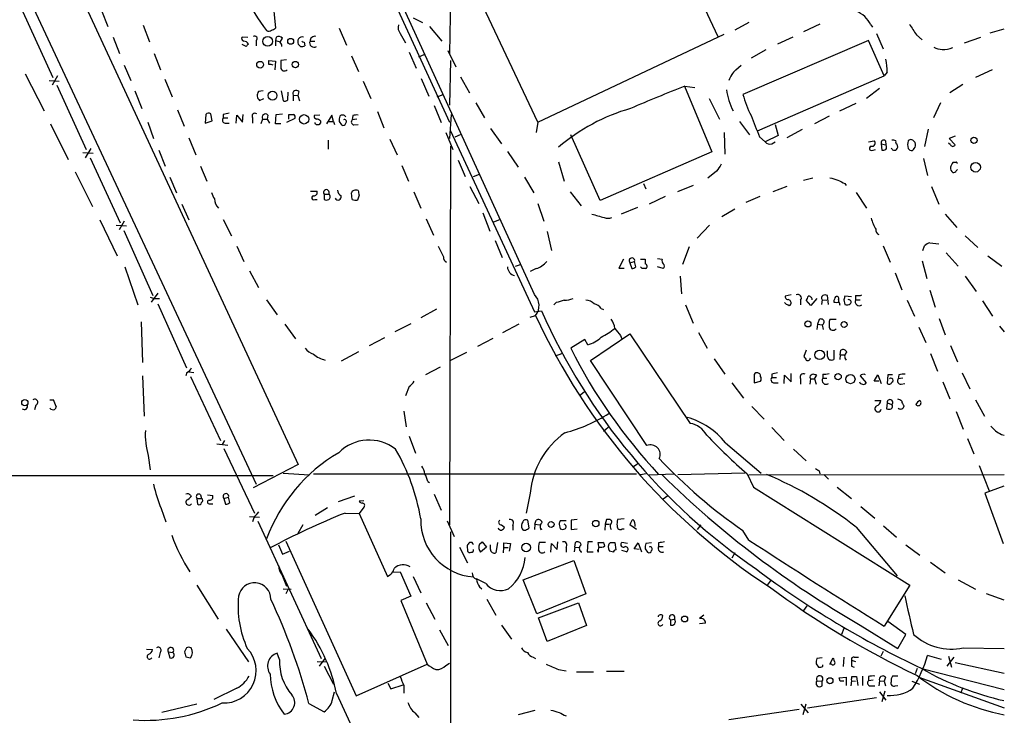
# Model space of a CAD drawing. Extents: x 17 to 1027, y 3 to 860.
# Drawn here: x 693 to 836, y 401 to 501 of the extents above; entities that cross this region are included whole.
import ezdxf

# ---------------------------------------------------------------- set-up
doc = ezdxf.new("R2010")
doc.units = 0
doc.header["$MEASUREMENT"] = 0
doc.layers.add('MAIN', color=5, linetype='CONTINUOUS')

msp = doc.modelspace()

# ---------------------------------------------------------------- linework, layer by layer
at = {"layer": 'MAIN'}
for p, q in [((767.842, 461.4333), (730.3347, 543.4753)), ((730.5887, 540.6813), (755.5653, 486.3253)), ((786.4687, 515.4507), (794.3427, 498.6867)), ((755.904, 512.318), (755.5653, 496.2313)), ((699.6007, 510.3707), (733.7213, 436.88)), ((693.166, 507.746), (727.6253, 434.0013)), ((729.742, 507.4073), (730.4193, 499.872)), ((768.35, 486.3253), (760.0527, 503.8513)), ((705.2733, 502.412), (706.2047, 500.126)), ((693.928, 502.2427), (698.246, 492.76)), ((750.316, 501.396), (751.6707, 500.7187)), ((711.2847, 500.2953), (712.216, 497.9247)), ((739.648, 499.872), (740.664, 497.4167)), ((752.6867, 500.126), (754.4647, 498.0093)), ((798.83, 500.7187), (796.798, 499.618)), ((809.0747, 500.4647), (806.704, 499.364)), ((816.4407, 500.38), (816.6947, 500.0413)), ((833.7127, 499.1947), (835.7447, 499.7873)), ((706.9667, 498.602), (707.898, 496.2313)), ((726.44, 498.5173), (725.5933, 498.602)), ((727.6253, 498.094), (727.6253, 497.332)), ((730.504, 498.602), (730.4193, 498.094)), ((730.4193, 498.094), (730.4193, 497.332)), ((730.4193, 498.094), (731.0967, 497.9247)), ((731.0967, 497.84), (731.4353, 498.4327)), ((735.4147, 498.0093), (736.092, 498.0093)), ((748.4533, 499.11), (749.2153, 497.7553)), ((768.35, 486.3253), (795.274, 499.0253)), ((816.102, 498.094), (797.9833, 490.3047)), ((805.18, 498.602), (802.9787, 497.586)), ((818.388, 493.014), (816.102, 498.094)), ((817.2873, 499.11), (818.2187, 496.9087)), ((823.0447, 498.9407), (823.8913, 498.1787)), ((829.9873, 497.7553), (832.358, 498.602)), ((726.186, 497.2473), (725.5933, 497.5013)), ((734.06, 497.2473), (733.7213, 497.586)), ((734.568, 497.84), (734.6527, 497.332)), ((755.3113, 496.6547), (756.4967, 494.284)), ((801.2853, 496.7393), (799.1687, 495.554)), ((712.8933, 496.2313), (713.8247, 493.8607)), ((729.488, 494.6227), (729.488, 495.2153)), ((729.488, 495.2153), (730.4193, 495.1307)), ((732.028, 495.3), (731.1813, 495.2153)), ((741.426, 495.8927), (742.442, 493.6067)), ((749.7233, 496.4007), (750.7393, 494.1147)), ((751.1627, 495.7233), (751.9247, 496.062)), ((755.7347, 495.2153), (755.5653, 488.7807)), ((708.5753, 494.538), (709.5067, 492.3367)), ((730.4193, 495.1307), (730.3347, 493.8607)), ((796.9673, 493.8607), (797.7293, 494.538)), ((833.9667, 493.8607), (831.596, 492.76)), ((694.2667, 493.268), (696.976, 487.934)), ((697.738, 492.3367), (699.1773, 492.252)), ((698.9233, 493.014), (698.1613, 491.6593)), ((714.4173, 492.506), (715.518, 489.966)), ((751.5013, 492.5907), (752.602, 490.0507)), ((757.174, 492.8447), (758.444, 490.5587)), ((800.1, 485.0553), (818.388, 493.014)), ((818.8113, 493.522), (818.388, 493.014)), ((698.8387, 491.6593), (703.072, 482.346)), ((743.1193, 492.252), (744.22, 489.712)), ((789.5167, 491.49), (793.496, 482.0073)), ((789.6013, 491.49), (791.0407, 491.3207)), ((815.848, 489.7967), (817.7107, 491.236)), ((829.7333, 491.744), (827.8707, 490.5587)), ((710.0993, 490.8127), (711.1153, 488.2727)), ((728.6413, 490.8127), (727.964, 490.728)), ((728.1333, 489.458), (728.726, 489.712)), ((731.266, 490.8127), (731.52, 489.3733)), ((732.1973, 489.5427), (732.282, 490.6433)), ((732.9593, 490.22), (732.9593, 489.3733)), ((732.9593, 490.22), (733.6367, 490.1353)), ((733.806, 490.728), (733.6367, 490.1353)), ((733.6367, 490.1353), (733.8907, 489.3733)), ((753.7873, 489.966), (754.634, 490.3047)), ((793.0727, 489.712), (794.5967, 486.7487)), ((716.28, 488.1033), (717.2113, 485.7327)), ((753.364, 488.696), (754.38, 486.2407)), ((759.3753, 489.1193), (760.6453, 486.918)), ((811.9533, 487.934), (814.324, 489.0347)), ((826.516, 489.1193), (825.5, 486.918)), ((720.344, 487.426), (720.2593, 486.156)), ((721.2753, 486.4947), (721.106, 487.5107)), ((722.884, 487.426), (722.884, 486.918)), ((722.884, 486.918), (723.5613, 486.918)), ((724.7467, 486.156), (724.8313, 487.3413)), ((724.8313, 487.3413), (725.678, 486.3253)), ((725.678, 486.3253), (725.7627, 487.426)), ((727.1173, 486.918), (727.1173, 486.156)), ((728.5567, 486.7487), (728.3027, 486.0713)), ((728.5567, 486.7487), (729.234, 486.7487)), ((729.3187, 487.3413), (729.234, 486.7487)), ((729.234, 486.7487), (729.5727, 486.156)), ((730.4193, 486.0713), (730.504, 487.426)), ((730.504, 487.426), (731.4353, 487.5107)), ((733.2133, 486.8333), (732.028, 486.2407)), ((732.3667, 486.7487), (732.3667, 487.426)), ((736.854, 487.3413), (736.0073, 487.2567)), ((738.5473, 487.3413), (737.7853, 486.0713)), ((738.8013, 486.41), (738.5473, 487.3413)), ((741.5953, 487.2567), (741.5107, 486.664)), ((742.188, 486.7487), (741.5107, 486.664)), ((745.1513, 487.8493), (746.0827, 485.4787)), ((755.8193, 487.426), (755.5653, 483.9547)), ((810.4293, 487.172), (808.3127, 486.0713)), ((697.9073, 486.0713), (700.4473, 480.9067)), ((711.962, 486.3253), (712.8087, 483.9547)), ((720.2593, 486.156), (721.2753, 486.4947)), ((723.138, 486.156), (723.7307, 486.156)), ((731.1813, 486.0713), (730.4193, 486.0713)), ((736.9387, 486.4947), (736.9387, 486.156)), ((738.0393, 486.41), (738.8013, 486.41)), ((738.8013, 486.41), (738.9707, 485.9867)), ((739.648, 486.41), (739.9867, 485.902)), ((741.7647, 485.902), (742.3573, 485.9867)), ((761.492, 485.394), (763.1007, 483.1927)), ((768.35, 486.3253), (768.096, 484.8013)), ((797.4753, 486.41), (798.9147, 484.4627)), ((802.64, 485.9867), (803.0633, 484.378)), ((806.5347, 485.2247), (804.3333, 484.0393)), ((824.738, 485.3093), (824.23, 482.7693)), ((717.8887, 484.0393), (718.9047, 481.584)), ((746.9293, 483.87), (748.03, 481.584)), ((755.0573, 484.8013), (756.0733, 482.346)), ((755.7347, 485.0553), (767.842, 458.8933)), ((756.412, 484.2087), (757.174, 484.5473)), ((777.3247, 474.98), (773.0913, 484.4627)), ((795.274, 484.8013), (795.3587, 481.6687)), ((800.354, 484.2087), (801.2007, 483.4467)), ((803.0633, 484.378), (801.2007, 483.4467)), ((828.6327, 484.2933), (827.786, 483.9547)), ((827.786, 483.9547), (828.6327, 483.0233)), ((703.7493, 482.5153), (702.9027, 481.1607)), ((738.0393, 483.7007), (738.0393, 482.4307)), ((755.7347, 482.854), (755.5653, 428.1593)), ((802.132, 483.1927), (802.64, 483.4467)), ((816.102, 483.4467), (816.9487, 483.616)), ((816.7793, 482.2613), (817.118, 482.346)), ((817.9647, 483.1927), (818.0493, 482.2613)), ((817.9647, 483.1927), (818.642, 483.0233)), ((818.5573, 483.616), (818.642, 483.0233)), ((821.8593, 482.5153), (822.1133, 482.2613)), ((827.9553, 483.0233), (827.7013, 483.2773)), ((702.564, 481.9227), (704.088, 481.838)), ((703.6647, 481.1607), (707.9827, 471.7627)), ((713.5707, 482.2613), (714.502, 479.9753)), ((763.9473, 482.092), (765.4713, 479.806)), ((793.496, 482.0073), (777.3247, 474.98)), ((824.0607, 481.076), (824.6533, 478.6207)), ((719.582, 479.9753), (720.5133, 477.774)), ((748.7073, 480.06), (749.6387, 477.774)), ((756.8353, 480.822), (757.8513, 478.4513)), ((771.3133, 480.568), (772.16, 477.774)), ((828.7173, 480.4833), (828.294, 480.4833)), ((701.4633, 479.1287), (704.0033, 474.1333)), ((715.1793, 478.3667), (716.1107, 476.0807)), ((759.0367, 478.4513), (759.8833, 478.79)), ((766.4027, 478.3667), (767.7573, 476.0807)), ((794.1733, 479.2133), (792.9033, 478.1973)), ((808.0587, 478.1973), (806.704, 477.8587)), ((828.802, 479.298), (828.9713, 479.4673)), ((758.5287, 477.012), (759.7987, 474.5567)), ((783.59, 477.4353), (783.9287, 476.6733)), ((790.7867, 477.1813), (788.5007, 476.25)), ((804.3333, 477.012), (802.3013, 476.25)), ((812.7153, 477.4353), (812.8847, 477.1813)), ((825.246, 477.012), (826.262, 474.472)), ((735.4993, 476.3347), (736.4307, 476.3347)), ((737.4467, 475.9113), (737.4467, 475.1493)), ((737.4467, 475.9113), (738.124, 475.9113)), ((741.5107, 475.1493), (741.426, 476.0807)), ((742.5267, 475.742), (742.2727, 475.0647)), ((750.4007, 476.25), (751.4167, 473.8793)), ((773.0067, 476.25), (774.6153, 474.218)), ((786.7227, 475.5727), (784.4367, 474.472)), ((800.4387, 475.5727), (798.4067, 474.726)), ((814.324, 476.1653), (815.848, 473.8793)), ((716.8727, 474.472), (717.8887, 472.186)), ((736.092, 475.1493), (736.4307, 475.1493)), ((768.35, 474.5567), (769.1967, 472.0167)), ((782.7433, 473.964), (780.3727, 473.0327)), ((760.3913, 473.202), (761.4073, 470.5773)), ((794.9353, 472.694), (796.798, 473.7947)), ((827.1933, 473.0327), (828.8867, 471.0853)), ((705.0193, 472.186), (707.5593, 467.0213)), ((707.39, 471.424), (708.914, 471.3393)), ((708.5753, 472.0167), (707.8133, 470.7467)), ((722.884, 472.2707), (724.0693, 469.9)), ((752.1787, 472.3553), (753.2793, 469.9847)), ((762, 471.932), (762.8467, 472.2707)), ((793.1573, 471.424), (791.3793, 469.5613)), ((708.4907, 470.662), (712.724, 461.264)), ((769.7047, 470.4927), (770.2973, 467.7833)), ((830.072, 469.9), (831.9347, 468.2067)), ((724.8313, 468.376), (725.8473, 466.1747)), ((762.1693, 469.2227), (763.1853, 466.7673)), ((790.194, 468.2913), (789.2627, 465.7513)), ((818.2187, 468.4607), (819.2347, 466.09)), ((823.976, 467.7833), (824.23, 468.4607)), ((824.992, 468.884), (826.262, 468.7147)), ((827.3627, 467.4447), (829.056, 465.4973)), ((833.374, 467.0213), (835.406, 465.4973)), ((708.66, 465.4127), (710.5227, 459.9093)), ((765.1327, 465.4973), (765.81, 465.7513)), ((780.7113, 466.5133), (780.034, 465.2433)), ((781.6427, 466.0053), (782.32, 466.1747)), ((781.6427, 466.0053), (781.8967, 465.1587)), ((782.4893, 465.4127), (782.32, 466.1747)), ((783.1667, 466.5133), (783.844, 466.5133)), ((783.4207, 465.1587), (783.1667, 465.4127)), ((785.622, 466.598), (786.2993, 466.5133)), ((786.4687, 465.1587), (785.622, 465.4127)), ((823.8913, 466.2593), (824.5687, 463.7193)), ((726.694, 464.82), (727.964, 462.4493)), ((768.096, 465.1587), (767.2493, 464.7353)), ((780.034, 465.2433), (780.796, 465.2433)), ((788.924, 464.058), (789.0933, 461.518)), ((819.9967, 464.566), (820.928, 462.1107)), ((830.072, 464.058), (831.6807, 461.8567)), ((712.3007, 461.01), (712.8933, 460.8407)), ((713.4013, 461.6027), (712.47, 460.3327)), ((804.926, 461.3487), (804.0793, 461.1793)), ((810.3447, 459.994), (810.1753, 461.264)), ((813.6467, 461.0947), (812.7153, 461.1793)), ((814.2393, 461.264), (814.2393, 460.6713)), ((824.992, 462.026), (825.754, 459.5707)), ((712.8933, 460.8407), (713.6553, 460.8407)), ((713.4013, 460.0787), (717.55, 450.85)), ((729.1493, 460.6713), (730.6733, 458.47)), ((770.9747, 460.248), (770.636, 459.9093)), ((789.686, 459.9093), (790.7867, 457.2847)), ((806.2807, 460.5867), (806.2807, 459.9093)), ((807.8047, 459.8247), (807.1273, 460.5867)), ((808.6513, 460.8407), (807.8047, 459.8247)), ((809.4133, 460.6713), (809.3287, 459.994)), ((809.4133, 460.6713), (810.0907, 460.5867)), ((811.784, 460.6713), (811.784, 460.3327)), ((812.546, 460.6713), (812.7153, 459.994)), ((814.2393, 460.6713), (814.9167, 460.6713)), ((821.69, 460.5867), (822.7907, 458.3007)), ((832.612, 460.502), (834.0513, 458.3007)), ((753.7027, 459.3167), (751.4167, 458.0467)), ((767.2493, 458.1313), (768.0113, 458.3853)), ((767.842, 458.8933), (768.858, 459.0627)), ((777.494, 459.4013), (777.8327, 459.232)), ((711.0307, 457.454), (711.2, 451.612)), ((731.774, 457.1153), (733.298, 454.9987)), ((749.9773, 457.2), (747.6913, 456.0147)), ((763.27, 455.93), (765.6407, 457.2)), ((808.736, 457.1153), (808.6513, 456.3533)), ((808.99, 457.7927), (808.736, 457.1153)), ((808.736, 457.1153), (809.4133, 457.0307)), ((809.4133, 457.0307), (809.5827, 456.3533)), ((811.4453, 457.7927), (810.514, 457.7927)), ((826.3467, 457.962), (827.1933, 455.5913)), ((835.0673, 456.8613), (835.7447, 456.0147)), ((775.97, 451.866), (781.6427, 455.7607)), ((780.288, 455.5067), (780.4573, 454.9987)), ((781.6427, 455.7607), (790.3633, 442.8067)), ((791.5487, 455.93), (792.8187, 453.644)), ((823.3833, 456.692), (824.3993, 454.4907)), ((746.1673, 455.168), (743.966, 453.9827)), ((761.8307, 455.0833), (759.6293, 453.898)), ((775.1233, 454.914), (773.0913, 453.644)), ((775.5467, 454.152), (775.1233, 454.914)), ((827.9553, 454.0673), (828.9713, 451.6967)), ((742.442, 453.136), (739.902, 451.7813)), ((758.0207, 453.0513), (755.7347, 451.866)), ((770.89, 452.5433), (771.8213, 452.882)), ((807.1273, 453.39), (806.7887, 452.4587)), ((810.1753, 452.4587), (810.1753, 453.3053)), ((811.1067, 453.39), (811.1067, 452.0353)), ((812.038, 452.7127), (811.9533, 452.0353)), ((812.038, 452.7127), (812.1227, 453.39)), ((812.038, 452.7127), (812.6307, 452.7127)), ((825.0767, 452.882), (826.0927, 450.342)), ((784.098, 439.5893), (775.97, 451.866)), ((793.8347, 452.12), (795.3587, 449.9187)), ((711.2, 449.6647), (711.454, 443.8227)), ((717.6347, 450.1727), (717.4653, 449.6647)), ((717.8887, 450.2573), (718.6507, 450.1727)), ((754.2107, 450.9347), (752.094, 449.834)), ((799.592, 449.6647), (799.592, 448.6487)), ((802.132, 449.9187), (802.132, 449.4107)), ((803.91, 448.564), (803.9947, 449.7493)), ((803.9947, 449.7493), (804.926, 448.818)), ((804.926, 448.818), (804.926, 450.0033)), ((808.3127, 449.2413), (808.6513, 449.7493)), ((809.498, 449.9187), (809.498, 449.326)), ((814.9167, 449.6647), (815.7633, 448.6487)), ((816.9487, 448.9027), (817.4567, 449.834)), ((817.4567, 449.834), (817.9647, 448.564)), ((818.896, 449.834), (818.8113, 448.564)), ((819.5733, 449.834), (818.896, 449.834)), ((820.5047, 449.834), (820.42, 449.2413)), ((829.6487, 450.088), (830.7493, 447.802)), ((718.1427, 449.58), (722.4607, 440.3513)), ((796.3747, 448.6487), (798.068, 446.4473)), ((799.592, 448.6487), (800.5233, 448.9027)), ((802.132, 449.4107), (802.8093, 449.4107)), ((802.5553, 448.6487), (803.0633, 448.6487)), ((806.2807, 449.2413), (806.2807, 448.4793)), ((807.6353, 449.4953), (807.72, 449.2413)), ((807.72, 449.2413), (807.6353, 448.4793)), ((807.72, 449.2413), (808.3127, 449.2413)), ((808.3127, 449.2413), (808.5667, 448.4793)), ((809.498, 449.326), (810.0907, 449.326)), ((817.626, 448.9027), (816.9487, 448.9027)), ((821.0973, 449.326), (820.42, 449.2413)), ((820.8433, 448.4793), (821.3513, 448.564)), ((826.8547, 448.818), (827.8707, 446.3627)), ((749.7233, 448.1407), (749.2153, 446.786)), ((775.0387, 447.294), (774.3613, 446.786)), ((695.7907, 445.4313), (695.6213, 444.754)), ((697.8227, 446.1933), (698.3307, 446.1933)), ((817.0333, 446.1087), (817.88, 446.1087)), ((818.8113, 445.77), (818.7267, 444.9233)), ((818.8113, 445.77), (819.4887, 445.516)), ((831.596, 446.1933), (832.866, 443.8227)), ((698.754, 445.262), (698.5847, 444.8387)), ((748.9613, 444.5847), (749.3, 442.2987)), ((799.2533, 445.262), (801.0313, 443.3993)), ((828.802, 444.5), (829.818, 441.96)), ((778.51, 442.214), (777.8327, 441.6213)), ((802.132, 442.214), (803.91, 440.3513)), ((835.3213, 441.198), (835.7447, 441.1133)), ((721.9527, 439.8433), (723.5613, 439.674)), ((723.0533, 440.3513), (722.7147, 439.7587)), ((749.7233, 440.944), (750.6547, 438.4887)), ((795.4433, 440.0127), (800.608, 435.61)), ((830.4107, 440.6053), (831.342, 438.404)), ((722.9687, 439.166), (727.3713, 429.8527)), ((805.2647, 439.0813), (807.1273, 437.388)), ((712.0467, 438.15), (712.3007, 436.118)), ((733.7213, 436.88), (727.202, 433.4933)), ((782.066, 436.5413), (782.7433, 436.9647)), ((731.52, 435.61), (735.33, 435.356)), ((735.9227, 435.5253), (782.574, 435.5253)), ((784.0133, 435.5253), (783.1667, 435.356)), ((784.4367, 435.356), (787.9927, 435.5253)), ((798.2373, 435.61), (788.5853, 435.356)), ((798.576, 435.5253), (799.5073, 433.578)), ((798.83, 435.356), (835.7447, 435.4407)), ((808.99, 435.9487), (809.0747, 435.5253)), ((809.6673, 435.4407), (810.3447, 434.7633)), ((832.104, 436.7107), (833.5433, 433.07)), ((504.8673, 435.2713), (730.0807, 435.2713)), ((752.4327, 434.4247), (752.6867, 434.2553)), ((753.364, 432.562), (754.38, 430.276)), ((767.2493, 432.7313), (766.6567, 429.8527)), ((799.5073, 433.578), (822.1133, 419.4387)), ((811.6147, 433.578), (813.6467, 431.9693)), ((835.66, 433.7473), (832.9507, 432.7313)), ((832.9507, 432.7313), (835.5753, 425.45)), ((718.1427, 432.3927), (718.312, 432.308)), ((719.074, 431.9693), (719.1587, 431.1227)), ((719.074, 431.9693), (719.7513, 431.9693)), ((719.582, 432.4773), (719.7513, 431.9693)), ((720.598, 432.4773), (721.36, 432.3927)), ((720.852, 431.2073), (721.36, 431.2073)), ((722.9687, 431.9693), (723.646, 432.1387)), ((722.9687, 431.9693), (723.2227, 431.1227)), ((723.8153, 431.3767), (723.646, 432.1387)), ((741.8493, 432.308), (739.4787, 431.4613)), ((743.204, 431.6307), (742.5267, 431.546)), ((786.4687, 431.8847), (787.146, 432.3927)), ((713.9093, 430.53), (714.5867, 428.5827)), ((737.9547, 430.6147), (736.1767, 429.514)), ((740.4947, 429.8527), (742.5267, 429.768)), ((743.204, 430.6993), (742.5267, 429.768)), ((742.5267, 429.768), (746.5907, 420.7087)), ((815.0013, 430.784), (817.0333, 429.0907)), ((726.694, 429.3447), (728.1333, 429.26)), ((727.2867, 429.1753), (727.1173, 428.5827)), ((727.8793, 428.6673), (737.0233, 408.8553)), ((755.2267, 428.752), (756.2427, 426.466)), ((767.08, 427.736), (766.9107, 428.8367)), ((767.9267, 428.244), (768.096, 428.8367)), ((772.414, 428.752), (771.5673, 428.752)), ((774.0227, 428.9213), (773.176, 428.8367)), ((778.256, 428.9213), (778.0867, 428.244)), ((778.6793, 428.9213), (778.256, 428.9213)), ((780.796, 429.006), (779.8647, 428.9213)), ((734.3987, 428.1593), (733.6367, 426.8893)), ((763.1007, 428.1593), (763.524, 427.8207)), ((764.7093, 428.0747), (764.7093, 427.3973)), ((767.9267, 428.244), (767.842, 427.482)), ((767.9267, 428.244), (768.604, 428.1593)), ((768.7733, 427.482), (768.9427, 427.5667)), ((771.398, 428.244), (771.5673, 427.5667)), ((773.176, 427.482), (774.0227, 427.5667)), ((778.0867, 428.244), (778.002, 427.3973)), ((778.0867, 428.244), (778.6793, 428.244)), ((780.542, 427.5667), (780.796, 427.5667)), ((782.574, 427.482), (781.6427, 428.1593)), ((791.8873, 428.1593), (791.3793, 427.482)), ((798.83, 425.958), (797.9833, 427.3127)), ((814.324, 427.8207), (820.2507, 420.7933)), ((818.3033, 427.99), (820.166, 426.3813)), ((731.9433, 425.7887), (742.1033, 403.4367)), ((758.8673, 425.6193), (758.444, 425.6193)), ((759.8833, 425.3653), (760.3067, 425.704)), ((760.3067, 425.704), (760.8993, 424.942)), ((762.508, 425.6193), (762.254, 424.0953)), ((763.4393, 424.8573), (763.4393, 425.5347)), ((763.4393, 425.5347), (764.3707, 425.45)), ((764.3707, 425.45), (764.2013, 424.3493)), ((769.4507, 425.6193), (768.5193, 425.6193)), ((770.2127, 424.18), (770.2973, 425.45)), ((770.2973, 425.45), (771.144, 424.6033)), ((771.144, 424.6033), (771.2287, 425.704)), ((773.684, 424.942), (773.7687, 425.6193)), ((775.5467, 425.704), (775.462, 424.2647)), ((776.224, 425.704), (775.5467, 425.704)), ((777.1553, 425.0267), (777.0707, 425.6193)), ((778.8487, 425.6193), (779.4413, 425.6193)), ((779.4413, 425.6193), (779.6107, 424.5187)), ((781.304, 425.45), (780.4573, 425.6193)), ((782.2353, 424.688), (782.828, 425.5347)), ((782.828, 425.5347), (783.336, 424.2647)), ((784.7753, 425.5347), (783.9287, 425.45)), ((785.7913, 425.5347), (785.7913, 425.0267)), ((730.8427, 425.2807), (731.4353, 423.926)), ((731.4353, 423.926), (732.4513, 424.3493)), ((757.0047, 424.942), (758.19, 422.656)), ((758.1053, 425.1113), (758.19, 424.3493)), ((760.8993, 424.942), (760.0527, 424.18)), ((761.492, 424.6033), (761.492, 425.2807)), ((763.3547, 424.0953), (763.4393, 424.8573)), ((763.4393, 424.8573), (764.032, 424.8573)), ((772.414, 424.8573), (772.414, 424.18)), ((773.684, 424.942), (773.5993, 424.2647)), ((773.684, 424.942), (774.3613, 424.8573)), ((774.5307, 424.2647), (774.7, 424.2647)), ((775.462, 424.2647), (776.3087, 424.2647)), ((777.0707, 424.18), (776.986, 424.5187)), ((779.272, 424.18), (778.6793, 424.3493)), ((781.1347, 424.2647), (780.4573, 424.434)), ((782.9973, 424.6033), (782.2353, 424.688)), ((783.844, 424.688), (784.1827, 424.18)), ((785.7913, 425.0267), (786.4687, 425.0267)), ((796.798, 424.0953), (796.3747, 423.3333)), ((821.5207, 425.2807), (823.5527, 423.7567)), ((766.2333, 420.2007), (773.5147, 422.9947)), ((773.5147, 422.9947), (775.2927, 418.1687)), ((825.0767, 422.7407), (827.1933, 421.2167)), ((747.3527, 421.3013), (748.4533, 421.386)), ((748.4533, 421.386), (749.9773, 417.83)), ((731.3507, 420.9627), (732.028, 419.2693)), ((750.316, 420.7087), (751.4167, 418.338)), ((760.8147, 419.6927), (759.46, 420.37)), ((768.1807, 415.29), (766.2333, 420.2007)), ((802.0473, 420.2007), (801.4547, 419.4387)), ((829.056, 420.2007), (831.596, 418.846)), ((719.074, 419.4387), (722.122, 414.528)), ((731.52, 418.9307), (732.7053, 418.846)), ((732.1973, 418.7613), (731.9433, 418.1687)), ((759.8833, 419.1847), (760.222, 418.9307)), ((822.1133, 419.4387), (818.388, 413.512)), ((749.9773, 417.83), (748.538, 417.2373)), ((748.538, 417.2373), (752.348, 408.0087)), ((752.1787, 416.8987), (753.4487, 414.528)), ((760.984, 417.4067), (762.254, 415.1207)), ((775.2927, 418.1687), (768.1807, 415.29)), ((768.4347, 414.6973), (774.192, 416.8987)), ((774.192, 416.8987), (775.3773, 413.5967)), ((833.12, 418.2533), (835.66, 417.322)), ((807.212, 416.4753), (806.704, 415.798)), ((769.7047, 411.3107), (768.4347, 414.6973)), ((787.4847, 414.4433), (788.0773, 414.528)), ((787.4847, 414.4433), (787.4847, 413.6813)), ((792.3107, 415.1207), (791.718, 414.6127)), ((821.5207, 412.3267), (818.896, 414.1893)), ((723.3073, 413.0887), (726.5247, 408.3473)), ((754.126, 413.004), (755.396, 410.718)), ((763.1007, 413.6813), (764.54, 411.6493)), ((775.3773, 413.5967), (769.7047, 411.3107)), ((792.5647, 413.9353), (791.718, 413.8507)), ((812.546, 413.1733), (812.2073, 412.3267)), ((814.9167, 413.6813), (820.3353, 410.2947)), ((820.3353, 410.2947), (821.5207, 412.3267)), ((711.7927, 410.21), (712.6393, 410.1253)), ((714.9253, 409.7867), (715.1793, 408.94)), ((714.9253, 409.7867), (715.6027, 409.702)), ((717.55, 410.3793), (717.296, 409.7867)), ((818.2187, 409.8713), (817.88, 409.194)), ((829.818, 410.3793), (835.7447, 410.2947)), ((713.74, 409.702), (713.5707, 408.94)), ((717.4653, 409.1093), (718.1427, 408.94)), ((731.012, 408.686), (730.6733, 409.6173)), ((736.4307, 408.432), (737.7853, 408.3473)), ((736.7693, 407.7547), (737.616, 408.8553)), ((767.6727, 409.0247), (768.0113, 408.8553)), ((809.4133, 408.94), (808.6513, 408.8553)), ((810.514, 408.0087), (811.022, 408.94)), ((812.546, 409.0247), (812.4613, 407.67)), ((813.6467, 408.6013), (814.2393, 408.432)), ((814.07, 409.0247), (814.6627, 409.0247)), ((826.6853, 408.686), (824.6533, 409.2787)), ((828.4633, 409.0247), (827.4473, 407.7547)), ((827.7013, 409.194), (828.1247, 407.5853)), ((737.4467, 407.7547), (738.8013, 405.13)), ((742.1033, 403.4367), (752.348, 408.0087)), ((755.0573, 407.8393), (755.5653, 408.178)), ((771.3133, 407.2467), (772.414, 407.0773)), ((778.256, 406.9927), (780.796, 406.9927)), ((808.5667, 408.0933), (808.9053, 407.5853)), ((809.498, 407.7547), (809.498, 407.924)), ((810.768, 408.0087), (810.514, 408.0087)), ((813.6467, 407.7547), (814.07, 407.5853)), ((823.1293, 407.416), (822.8753, 406.654)), ((823.8067, 407.416), (835.7447, 404.368)), ((828.6327, 408.2627), (835.7447, 406.7387)), ((773.938, 406.908), (776.3933, 406.908)), ((808.6513, 405.638), (809.4133, 405.5533)), ((809.4133, 404.876), (809.4133, 405.5533)), ((811.8687, 406.0613), (812.8847, 406.146)), ((812.038, 405.5533), (811.8687, 406.0613)), ((812.8847, 406.146), (812.8847, 404.9607)), ((813.6467, 405.638), (813.562, 404.876)), ((813.6467, 405.638), (814.2393, 405.5533)), ((813.7313, 406.2307), (814.4087, 406.2307)), ((814.4087, 406.2307), (814.578, 404.9607)), ((815.2553, 406.3153), (815.2553, 404.9607)), ((816.102, 406.2307), (816.102, 405.638)), ((816.7793, 405.7227), (816.102, 405.638)), ((817.7107, 405.638), (817.626, 404.876)), ((817.7107, 405.638), (818.388, 405.5533)), ((818.5573, 406.146), (818.388, 405.5533)), ((818.388, 405.5533), (818.5573, 404.876)), ((820.3353, 406.3153), (819.5733, 406.3153)), ((822.3673, 405.5533), (823.468, 405.13)), ((823.3833, 406.146), (835.7447, 401.7433)), ((724.8313, 404.5373), (721.5293, 402.9287)), ((746.6753, 405.2993), (747.0987, 404.4527)), ((747.0987, 404.4527), (748.8767, 405.0453)), ((748.9613, 404.9607), (748.9613, 403.86)), ((816.356, 404.876), (817.0333, 404.876)), ((818.4727, 404.114), (818.0493, 402.59)), ((819.9967, 404.876), (820.3353, 404.9607)), ((829.7333, 404.622), (829.3947, 403.86)), ((738.632, 402.7593), (738.9707, 404.0293)), ((739.2247, 403.7753), (741.7647, 398.3567)), ((817.2873, 403.1827), (807.2967, 401.6587)), ((817.7107, 404.0293), (818.642, 402.844)), ((719.074, 402.2513), (713.994, 401.066)), ((735.2453, 402.336), (737.4467, 401.1507)), ((767.9267, 401.32), (765.4713, 400.7273)), ((806.1113, 401.4893), (795.9513, 399.9653)), ((806.3653, 402.2513), (807.3813, 400.9813)), ((807.0427, 402.2513), (806.6193, 400.7273)), ((750.57, 400.9813), (751.1627, 400.304))]:
    msp.add_line(p, q, dxfattribs=at)
for centre, radius in [((729.2872, 497.9725), 0.6951), ((732.6142, 497.9825), 0.426), ((728.1998, 494.6096), 0.4833), ((733.3019, 494.6327), 0.4585), ((730.0035, 490.1375), 0.6402), ((734.556, 486.7181), 0.6774), ((831.3561, 483.6796), 0.4462), ((831.5949, 479.7925), 0.692), ((807.3744, 457.1613), 0.4358), ((812.5923, 457.0736), 0.4262), ((809.06, 452.6971), 0.6859), ((811.7185, 449.5506), 0.4644), ((813.5125, 449.1965), 0.6584), ((694.2, 445.8083), 0.452), ((770.259, 428.2023), 0.4262), ((776.7143, 428.3393), 0.457), ((766.6564, 424.8669), 0.6231), ((789.5417, 414.5502), 0.4325), ((810.5488, 405.6358), 0.431)]:
    msp.add_circle(centre, radius, dxfattribs=at)
for centre, radius, start, end in [((754.4416, 519.1615), 32.0151, 196.410457, 217.813407), ((812.9148, 498.6714), 3.9181, 25.854155, 68.920388), ((729.4456, 499.9145), 0.4829, 232.14271, 322.116691), ((729.7673, 500.575), 0.9588, 273.551733, 312.844497), ((749.5963, 499.999), 1.448, 164.744881, 217.874984), ((1203.5364, 753.7025), 457.9056, 213.575476, 213.804659), ((725.9179, 498.3903), 0.3875, 146.88812, 259.502061), ((725.8333, 497.2333), 0.7761, 27.027237, 88.966425), ((727.4136, 498.3904), 0.3641, 305.535849, 125.53219), ((730.8426, 497.8187), 0.8534, 46.011248, 113.377559), ((734.3271, 497.9254), 0.6944, 77.000436, 209.259769), ((776.7186, 582.5896), 94.6529, 243.327125, 243.556335), ((735.9843, 497.7553), 0.6237, 155.966619, 305.451165), ((736.092, 498.0305), 0.6777, 75.533139, 181.792816), ((811.0303, 412.7417), 119.7487, 134.885409, 135.114591), ((730.3938, 497.188), 0.9587, 3.546139, 42.848561), ((734.2292, 498.1795), 0.9474, 259.712463, 296.551529), ((826.657, 498.6718), 1.8513, 234.604076, 273.499497), ((827.0852, 499.6316), 2.8252, 263.594413, 295.331514), ((985.1811, 494.7073), 254.0003, 179.885409, 180.114592), ((806.4041, 493.3334), 12.4086, 0.870878, 9.515383), ((729.6572, 493.6905), 0.9474, 63.448472, 100.287538), ((731.7316, 494.2628), 0.554, 186.58234, 313.464092), ((799.1011, 491.3375), 3.3045, 130.220271, 162.399594), ((733.4221, 490.4083), 0.4996, 39.786482, 202.139993), ((851.1747, 329.5516), 173.2493, 110.81817, 113.631474), ((804.1826, 491.9342), 8.6226, 186.340118, 207.640257), ((728.6768, 490.1767), 0.9011, 142.280603, 232.902462), ((731.7316, 489.9662), 0.6295, 250.359033, 317.717127), ((809.8858, 493.1792), 12.2447, 193.577179, 208.925984), ((789.3595, 461.551), 27.7903, 105.940298, 130.494223), ((720.7794, 486.9786), 0.6243, 58.458631, 134.22122), ((723.2086, 486.6029), 0.4524, 135.850821, 261.022765), ((765.6265, 275.8647), 215.8358, 101.192712, 101.421926), ((727.4561, 487.1719), 0.4234, 53.151755, 216.848245), ((728.9683, 487.0056), 0.4852, 43.7726, 211.970335), ((732.7054, 656.7759), 169.3502, 269.885409, 270.114558), ((732.8323, 487.045), 0.4359, 330.941566, 60.941566), ((736.4561, 487.189), 0.4539, 171.421795, 255.960695), ((736.2864, 485.7912), 0.9594, 47.162672, 86.438195), ((741.2129, 486.6218), 1.5791, 159.609571, 187.70781), ((740.1233, 486.8025), 0.5376, 31.987309, 136.590094), ((740.3754, 486.3869), 0.308, 311.446637, 115.924669), ((741.8351, 486.3488), 0.4523, 135.824085, 261.045813), ((742.1879, 485.3927), 1.9559, 85.031528, 107.636421), ((1561.7523, 782.0542), 817.5814, 201.1353698, 201.3645553), ((736.3882, 486.2829), 0.2992, 188.108436, 278.165305), ((736.6001, 486.3253), 0.3786, 243.421413, 333.434949), ((740.1984, 486.2265), 0.3874, 236.880041, 349.51391), ((822.2469, 483.2676), 0.5211, 56.212351, 138.048742), ((801.8356, 483.9402), 0.8041, 217.857486, 291.629402), ((816.5865, 482.5294), 0.3303, 100.677194, 305.721221), ((816.6678, 483.2735), 0.443, 251.237884, 50.643246), ((818.3033, 483.3451), 0.3713, 46.844093, 204.231967), ((818.2185, 483.1935), 0.9474, 259.712463, 296.551529), ((818.0491, 482.6847), 0.6828, 330.262404, 29.730309), ((819.8697, 482.727), 0.4827, 195.254078, 307.87186), ((819.6579, 482.7689), 0.947, 63.443066, 100.291859), ((820.42, 483.4467), 0.3787, 153.441716, 243.441716), ((819.7186, 482.7814), 0.6243, 315.77878, 31.541369), ((823.3411, 483.0656), 1.5807, 159.622982, 200.37362), ((822.325, 482.5859), 0.3875, 236.88812, 349.502061), ((738.0185, 398.8689), 119.7487, 44.87695, 45.106099), ((822.1555, 483.0657), 0.7785, 315.005204, 22.374129), ((828.294, 483.1927), 0.3787, 206.571817, 333.428183), ((1048.5118, 310.3714), 305.2796, 146.192733, 146.421916), ((828.9211, 479.779), 0.9662, 178.398651, 229.52928), ((997.4795, 395.4547), 189.3505, 153.316988, 153.54613), ((828.802, 480.3987), 0.1198, 315, 135.033843), ((895.7769, 774.4209), 308.1688, 253.938084, 254.16728), ((828.421, 479.425), 0.4016, 251.565051, 341.565051), ((939.2172, 731.7091), 284.0033, 243.320366, 243.549531), ((723.4963, 476.6514), 2.3563, 191.905565, 216.980293), ((723.3074, 475.1679), 1.6947, 177.764657, 229.496616), ((735.939, 475.3805), 0.2773, 93.370101, 303.495185), ((735.9709, 476.1503), 0.4954, 264.416009, 21.852954), ((737.7854, 476.1518), 0.4154, 324.614674, 215.377339), ((737.8588, 475.5303), 0.4642, 304.840348, 55.159652), ((739.4656, 475.5206), 0.4573, 206.200829, 17.39289), ((740.495, 476.5888), 1.1043, 184.404277, 237.518859), ((741.7223, 476.123), 0.2993, 81.856362, 188.124688), ((742.061, 475.9538), 0.5518, 57.522437, 122.477563), ((911.7904, 518.4365), 174.5652, 193.927638, 194.156789), ((737.7854, 475.7848), 0.7201, 241.943894, 298.049084), ((742.0609, 476.6311), 1.5807, 249.629778, 277.700518), ((904.0282, 917.2782), 462.2874, 253.940008, 254.169191), ((778.4677, 474.1759), 1.7405, 251.565051, 288.431826), ((821.1523, 473.4414), 4.7341, 192.211914, 213.458791), ((817.8626, 470.6993), 0.673, 168.688398, 249.416053), ((1135.3374, 658.1138), 425.9714, 206.450454, 206.679637), ((825.3976, 467.2564), 1.6774, 103.993164, 134.113543), ((755.3786, 466.72), 0.673, 168.688398, 249.416053), ((781.9316, 466.2889), 0.4048, 343.615252, 224.469591), ((765.3491, 465.4927), 1.4041, 183.266298, 254.051241), ((767.1656, 468.2052), 3.1854, 286.982652, 320.399394), ((781.8379, 466.1142), 0.9573, 273.521453, 312.879217), ((953.1939, 466.1746), 169.3502, 179.885409, 180.114558), ((783.7837, 465.4845), 0.3566, 293.991853, 80.265635), ((786.8922, 466.3017), 0.6295, 160.359033, 227.717127), ((786.2358, 465.4974), 0.411, 304.513548, 55.478552), ((783.6747, 338.1588), 127.0002, 89.885409, 90.114591), ((766.2505, 459.8162), 2.2689, 320.901241, 45.457128), ((804.5283, 461.1118), 0.454, 171.450515, 255.942335), ((805.9299, 460.9254), 0.4875, 316.005378, 119.746339), ((806.4258, 461.2381), 0.9573, 317.120783, 356.478547), ((807.4371, 460.6446), 0.5376, 2.84697, 95.957684), ((809.7252, 460.9291), 0.4047, 124.153419, 219.575331), ((809.8366, 460.6293), 0.7194, 61.913927, 118.079046), ((812.6288, 460.2487), 1.5244, 146.291169, 176.841227), ((811.53, 460.8407), 0.3053, 326.299523, 123.684862), ((939.638, 418.5978), 133.8752, 161.45383, 161.682999), ((814.4934, 463.633), 2.3826, 263.877836, 286.515207), ((856.2338, 164.1223), 308.1551, 105.83271, 106.061916), ((771.977, 464.8037), 4.221, 272.484836, 290.135029), ((775.1737, 458.6722), 1.9182, 47.159088, 86.443229), ((776.1389, 458.4695), 1.6445, 34.513368, 78.100396), ((804.8703, 461.011), 1.1614, 221.068974, 251.547891), ((804.4886, 460.2339), 0.4431, 350.831064, 99.168936), ((804.672, 460.1069), 0.2602, 229.410647, 12.519254), ((811.4877, 461.5707), 1.2953, 252.894019, 287.105981), ((684.9609, 417.7562), 133.8594, 18.316973, 18.54617), ((813.0419, 460.526), 0.6243, 238.453829, 314.227622), ((813.2532, 460.3437), 0.3471, 310.219878, 109.265113), ((814.809, 460.4174), 0.6237, 155.97875, 305.445837), ((853.6333, 498.0155), 94.3487, 204.837091, 236.670641), ((850.3394, 495.2732), 89.1651, 203.96046, 235.574025), ((777.0032, 456.3809), 2.4422, 3.328575, 37.7863), ((809.2631, 457.4458), 0.4414, 289.892177, 128.211893), ((813.7739, 456.9882), 3.3577, 166.137165, 185.060949), ((772.1893, 465.5144), 11.5517, 297.336325, 308.886925), ((1033.8521, 667.6793), 330.6236, 219.692091, 219.921285), ((811.0122, 456.8646), 0.6079, 196.494321, 315.433192), ((774.2114, 458.7873), 4.8238, 286.070208, 312.883007), ((736.6003, 454.9992), 2.3038, 216.033225, 252.895077), ((738.4062, 455.6479), 3.7807, 228.936966, 257.935727), ((843.1927, 489.0202), 78.5219, 206.777488, 223.027659), ((933.9579, 536.8546), 152.6259, 213.57026, 213.799443), ((810.7893, 452.5731), 0.6245, 190.554285, 300.548349), ((812.419, 452.9032), 0.5699, 15.062887, 121.327573), ((813.3987, 452.4647), 0.727, 126.204687, 225), ((807.339, 452.2682), 0.3816, 236.305768, 3.169835), ((717.3383, 451.1464), 1.0178, 286.930557, 343.069443), ((799.9166, 449.7634), 0.3393, 73.087238, 196.912762), ((800.0859, 449.6506), 0.4431, 350.831064, 99.168936), ((844.8745, 238.3574), 215.8358, 101.192712, 101.421926), ((806.7181, 449.4813), 0.4989, 61.256631, 208.753438), ((808.1953, 449.3399), 0.5811, 95.13373, 164.490665), ((766.0473, 322.834), 133.8753, 71.443693, 71.672876), ((809.7521, 452.2894), 2.3843, 263.882192, 286.500607), ((815.4083, 449.2515), 0.6422, 65.098988, 139.952252), ((821.2243, 447.0836), 2.843, 85.729587, 104.66191), ((748.4137, 450.2123), 2.4508, 302.29978, 327.700221), ((799.8886, 449.2414), 0.7194, 331.913927, 28.079046), ((802.496, 449.1144), 0.4694, 140.854032, 277.256717), ((809.9975, 449.0296), 0.5808, 149.315386, 306.712058), ((815.2614, 448.9208), 0.4415, 193.463431, 269.208421), ((815.4246, 448.818), 0.3787, 243.441716, 333.441716), ((819.0936, 448.8745), 0.4196, 227.723556, 340.334234), ((819.3556, 449.0115), 0.3084, 295.567981, 131.818712), ((820.784, 448.945), 0.4694, 140.854032, 277.256717), ((694.1502, 445.2197), 0.4267, 224.002909, 29.731556), ((695.6405, 445.8465), 0.4415, 289.887762, 128.230118), ((690.6167, 442.1252), 8.721, 21.080859, 27.805633), ((817.5034, 444.9292), 0.4701, 117.3663, 348.900414), ((817.1393, 446.0733), 0.7415, 281.51299, 2.736234), ((819.2179, 445.8241), 0.4102, 311.313383, 187.578952), ((819.1768, 445.2582), 0.4047, 304.153419, 39.57533), ((820.276, 445.3211), 0.9587, 47.151439, 86.453861), ((820.7642, 445.3752), 0.5033, 226.851763, 356.753866), ((821.9007, 446.0871), 0.9747, 183.711633, 229.426758), ((824.2721, 444.7966), 1.4964, 118.735138, 151.264862), ((823.2914, 445.7773), 0.422, 218.25483, 51.74517), ((698.3142, 445.4208), 0.6419, 220.026158, 294.924142), ((766.7985, 462.4426), 21.6856, 284.545178, 302.953888), ((819.0654, 445.5588), 0.7201, 241.943894, 298.049084), ((787.1562, 433.4654), 10.5614, 38.310826, 74.717237), ((789.7591, 439.4547), 3.406, 29.141037, 79.782119), ((721.6666, 441.1137), 10.0661, 176.143633, 197.123025), ((779.2161, 431.6675), 12.014, 125.469654, 174.919991), ((855.9697, 501.3755), 87.3515, 223.620737, 228.925253), ((1003.4734, 611.407), 239.4974, 224.889638, 225.118804), ((961.8979, 653.1018), 246.8296, 238.919658, 239.148841), ((743.9582, 434.1629), 6.2263, 52.180383, 134.899142), ((784.643, 438.3296), 1.3725, 333.942754, 113.395369), ((751.8185, 417.7391), 24.1713, 120.465112, 159.694201), ((722.2396, 424.1583), 29.5771, 9.433373, 30.301225), ((840.4854, 488.9705), 74.8873, 223.178896, 235.420636), ((748.8621, 434.9467), 3.1999, 10.417271, 31.654071), ((749.2843, 433.8452), 3.2013, 10.42923, 31.655927), ((779.5271, 383.4869), 56.3588, 51.872191, 67.196688), ((893.3859, 563.1179), 152.6259, 236.200557, 236.42974), ((731.8263, 438.1208), 19.4587, 192.222303, 202.960658), ((884.7492, 535.6115), 140.5117, 225.520622, 240.199145), ((717.7314, 432.1869), 0.4599, 26.581765, 125.352302), ((719.328, 432.2233), 0.3592, 45, 225), ((723.2576, 432.2529), 0.4048, 343.615252, 224.469591), ((717.931, 431.4613), 0.4579, 146.309932, 326.309933), ((716.745, 433.5365), 1.9912, 293.846208, 321.904188), ((719.3704, 431.4472), 0.3874, 236.880041, 349.51391), ((719.5821, 431.673), 0.3412, 299.728219, 60.271781), ((720.8379, 431.4613), 0.2544, 86.822669, 273.177331), ((720.9003, 432.2082), 0.4953, 264.40337, 21.867995), ((723.1639, 432.0782), 0.9573, 273.521453, 312.879217), ((742.9923, 431.8422), 0.5518, 212.463229, 265.603684), ((742.9782, 430.9533), 0.3399, 311.636339, 94.759442), ((939.3276, 260.2518), 271.1024, 141.228082, 141.457236), ((778.8348, 333.1403), 104.0349, 111.625066, 118.262728), ((759.656, 428.8417), 8.241, 178.857615, 265.690238), ((763.0414, 428.5234), 0.3689, 121.858847, 279.250391), ((764.3143, 428.4134), 0.5203, 319.387956, 102.54314), ((766.8681, 428.0112), 0.9188, 141.535949, 208.933464), ((766.6567, 428.3286), 0.5681, 63.43946, 153.425927), ((768.3923, 428.3498), 0.57, 15.069981, 121.322346), ((769.3842, 427.9023), 0.7415, 126.543804, 214.528023), ((898.49, 386.1705), 133.8752, 161.45383, 161.682999), ((1111.8257, 428.1593), 338.6504, 179.885392, 180.114592), ((778.6728, 428.5598), 0.3615, 299.117724, 88.969896), ((782.6151, 428.2017), 2.843, 165.33809, 184.270413), ((783.2681, 427.7549), 1.675, 135.863544, 166.028469), ((781.346, 428.1168), 1.0796, 348.702557, 48.172545), ((14831.5684, 398.9916), 14075.8619, 179.88540846, 180.11459118), ((763.033, 427.8461), 0.4539, 194.039305, 278.578205), ((762.8041, 428.1171), 0.7785, 292.394546, 337.621867), ((766.4027, 427.736), 0.3787, 206.558284, 296.558284), ((766.2044, 428.499), 1.1614, 288.452109, 318.931026), ((771.906, 428.2016), 0.7196, 241.921424, 298.078576), ((772.042, 427.8853), 0.3776, 302.465374, 71.790567), ((779.4185, 427.9216), 0.6547, 150.498273, 222.177148), ((780.2457, 427.9307), 0.4695, 172.743283, 309.145968), ((738.4032, 434.8396), 24.3911, 199.655515, 213.47533), ((885.2861, 340.6827), 152.6537, 146.192759, 146.421922), ((674.302, 383.1), 94.6529, 26.463995, 26.693178), ((771.782, 424.815), 3.3604, 166.151915, 185.058586), ((772.0188, 425.196), 0.5204, 319.402287, 102.519254), ((774.0651, 425.1327), 0.5698, 15.05579, 121.34662), ((777.4094, 594.9692), 169.3502, 269.885409, 270.114558), ((777.452, 425.1538), 0.5516, 355.58138, 57.548723), ((779.4307, 424.8954), 0.9289, 128.798532, 216.00878), ((780.7008, 425.3177), 0.3876, 128.916045, 284.219102), ((785.4089, 424.8998), 1.5791, 159.609571, 187.70781), ((828.5435, 213.9253), 215.8849, 101.192759, 101.421922), ((1425.6265, 1389.3338), 1149.3332, 236.9509608, 238.1066479), ((758.5287, 424.5188), 0.3787, 206.585347, 296.551521), ((758.7326, 424.4995), 0.3214, 263.819286, 18.846574), ((761.1534, 424.9421), 1.3388, 161.571818, 214.69786), ((762.0424, 424.6033), 0.5503, 180, 292.613458), ((768.9729, 424.6576), 0.5558, 194.47126, 315.014579), ((774.9857, 424.7383), 0.6568, 124.328812, 226.14749), ((778.2565, 424.434), 1.2127, 155.235419, 192.090137), ((777.4094, 425.8731), 0.9651, 254.735509, 307.879149), ((779.5684, 424.2223), 0.2994, 81.878017, 188.121983), ((781.0038, 424.6226), 0.381, 290.089721, 123.047821), ((784.3944, 424.5045), 0.3874, 236.880041, 349.51391), ((784.5714, 424.6649), 0.308, 311.446637, 115.924669), ((786.2993, 424.7727), 0.568, 153.434949, 296.565051), ((760.2077, 423.8656), 6.2955, 308.383214, 355.922942), ((732.3667, 422.007), 1.457, 171.088501, 225.786958), ((745.9135, 422.3173), 1.7453, 292.830469, 345.963757), ((748.8561, 420.5426), 1.8405, 55.71932, 132.754085), ((759.8192, 421.1682), 0.9531, 177.08326, 247.861488), ((882.457, 532.3566), 138.0218, 233.278758, 244.853444), ((727.3971, 417.4367), 2.345, 359.267014, 170.344873), ((762.6058, 420.8635), 3.1985, 190.414759, 211.659608), ((762.9283, 421.3161), 2.665, 217.526909, 296.482365), ((878.5984, 523.1665), 129.272, 233.548948, 244.590275), ((739.5822, 416.3986), 14.5674, 174.360987, 204.772201), ((652.2089, 380.5541), 85.8458, 14.69852, 25.422415), ((2218.9743, 732.618), 1432.6159, 192.6896748, 192.9188596), ((786.0601, 413.9265), 0.3614, 105.962816, 333.640512), ((786.0877, 414.782), 0.3903, 40.604479, 167.466416), ((785.6009, 414.9725), 0.7857, 297.253168, 4.635856), ((787.7415, 414.7622), 0.4094, 325.10658, 231.156615), ((787.6802, 414.1752), 0.5312, 248.404899, 41.619207), ((791.8751, 413.9412), 0.6896, 359.509807, 103.167734), ((716.8667, 399.5625), 22.7515, 10.67083, 36.478445), ((828.1225, 418.3849), 8.1832, 227.758714, 281.95793), ((711.8292, 410.2038), 0.8139, 291.787031, 354.465227), ((713.4861, 410.0407), 0.4233, 306.856362, 126.886139), ((715.2961, 410.0012), 0.4284, 315.699848, 210.048478), ((886.7246, 451.7715), 174.5531, 193.917671, 194.146862), ((717.8886, 409.7446), 0.7194, 61.913927, 118.079046), ((717.2563, 409.7142), 1.1769, 318.865368, 34.409738), ((722.9607, 407.0856), 4.6714, 266.981346, 43.390967), ((767.1367, 410.9583), 1.2941, 206.576931, 256.108716), ((712.2361, 409.1049), 0.3587, 106.985308, 332.63496), ((715.3487, 409.3445), 0.4385, 247.276619, 54.606606), ((731.2471, 407.7327), 1.97, 106.933804, 216.196299), ((738.2828, 408.3796), 7.2772, 177.586917, 220.992761), ((767.983, 410.2805), 1.2936, 206.565051, 256.120598), ((810.1331, 408.3051), 1.5806, 159.629778, 187.700518), ((811.9795, 408.9996), 0.9594, 183.561805, 222.837328), ((813.9712, 408.7002), 0.3392, 73.066164, 196.949994), ((1025.2965, 408.178), 211.6502, 179.885408, 180.114592), ((805.0245, 415.198), 20.5019, 328.668681, 343.218685), ((755.3931, 411.6445), 4.7425, 230.052738, 248.01934), ((753.6794, 409.1416), 1.8959, 268.144108, 316.615705), ((960.9241, 852.1273), 483.6021, 246.686821, 246.916004), ((809.0324, 408.2622), 0.6887, 259.365525, 312.534466), ((810.9797, 408.2415), 0.3146, 227.717737, 19.650149), ((845.7854, 446.2557), 44.6594, 240.643225, 256.895663), ((722.6723, 408.4743), 4.4901, 298.739795, 331.260205), ((739.3334, 406.7472), 9.6777, 181.053293, 217.827265), ((1066.1898, 532.5887), 341.9398, 201.686812, 201.916007), ((809.0746, 405.2993), 0.5421, 141.33524, 308.66476), ((809.0635, 405.8766), 0.4763, 317.254575, 210.064199), ((812.292, 278.5534), 127.0002, 89.885409, 90.114591), ((814.5779, 405.8075), 0.9465, 153.440363, 190.316217), ((816.4266, 405.3229), 0.4524, 135.850821, 261.022765), ((816.8217, 403.476), 2.8472, 85.737887, 104.641955), ((818.1734, 405.8263), 0.4995, 39.786482, 202.144315), ((820.5465, 405.6805), 1.1619, 146.884348, 190.502431), ((841.1533, 429.6192), 29.3938, 232.17945, 259.396881), ((819.2767, 409.1527), 5.6506, 265.275598, 305.234745), ((819.802, 405.274), 0.4431, 153.932306, 296.067694), ((731.5358, 402.4863), 1.6813, 275.23824, 41.757213), ((735.8821, 403.5446), 2.8598, 303.167741, 344.062034), ((711.5809, 425.8224), 25.9153, 266.159909, 295.44365), ((752.7038, 403.5045), 3.3045, 197.600406, 229.779729), ((855.4888, 697.5898), 308.2169, 253.938103, 254.167263), ((898.9059, 654.8118), 283.981, 243.320357, 243.54954)]:
    msp.add_arc(centre, radius, start, end, dxfattribs=at)

doc.saveas('drawing.dxf')
